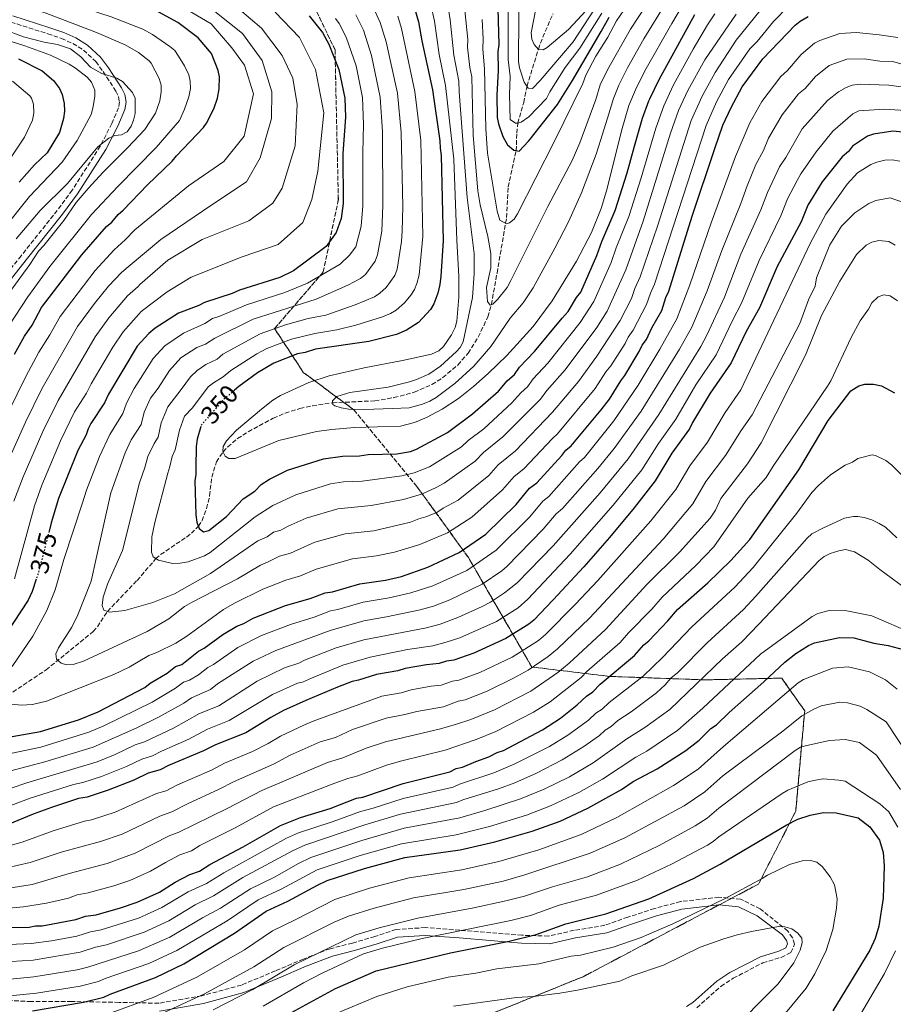
# Model space of a CAD drawing. Units: metres. Extents: x 593046 to 596462, y 4784592 to 4786952.
# Drawn here: x 595936 to 596274, y 4785021 to 4785401 of the extents above; entities that cross this region are included whole.
import ezdxf
from ezdxf.enums import TextEntityAlignment as Align

# ---------------------------------------------------------------- set-up
doc = ezdxf.new("R2010")
doc.units = ezdxf.units.M
doc.header["$MEASUREMENT"] = 0
doc.linetypes.add('DGN Style 3', pattern=[2.435891, 1.739922, -0.695969])
doc.linetypes.add('DGN Style 5', pattern=[1.217945, 0.521977, -0.695969])
for name, color, linetype, lineweight in [('Barranco lineal', 142, 'DGN Style 3', 13), ('Camino', 7, 'DGN Style 3', 0), ('Cota de curva de nivel directora', 7, 'Continuous', 0), ('Curva de nivel directora', 30, 'Continuous', 30), ('Curva de nivel directora no vista', 30, 'DGN Style 5', 30), ('Curva de nivel intermedia', 30, 'Continuous', 0), ('Linea de separación interior de zonas arboladas', 92, 'DGN Style 3', 0), ('Margen derecho', 7, 'Continuous', 0), ('Zona arbolada', 92, 'DGN Style 3', 0)]:
    doc.layers.add(name, color=color, linetype=linetype, lineweight=lineweight)
doc.styles.add('Style-Arial', font='arial.ttf')

msp = doc.modelspace()

# ---------------------------------------------------------------- linework, layer by layer
at = {"layer": 'Barranco lineal', "color": 142, "linetype": 'DGN Style 3', "lineweight": 13}
msp.add_polyline3d([(595929.75, 4785138.88, 370), (595946.68, 4785150.15, 366.31), (595964.91, 4785164.99, 361.31), (595966.52, 4785166.84, 360.9), (595970.4, 4785172.75, 360), (595981.87, 4785184.74, 356.31), (595989.15, 4785193.18, 355), (595990.99, 4785194.75, 354.42), (596001, 4785201.52, 351.41), (596002.89, 4785202.96, 350.84), (596005.57, 4785205.67, 350), (596006.99, 4785207.85, 349.52), (596008.75, 4785212.48, 348.79), (596009.91, 4785217.5, 347.99), (596010.73, 4785224.67, 345.84), (596012.6, 4785230.55, 345.29), (596015.1, 4785234.43, 345), (596016.9, 4785236.36, 344.79), (596020.73, 4785239.57, 344.37), (596024.84, 4785242.22, 343.95), (596034.54, 4785247.44, 343.03), (596039.08, 4785249.42, 342.61), (596044.81, 4785251.2, 342.06), (596049.64, 4785252.27, 341.33), (596057.49, 4785253.39, 340), (596073.81, 4785254.17, 337.32), (596081.19, 4785255.41, 337.18), (596089.04, 4785257.45, 337.55), (596095.85, 4785260.5, 337.8), (596100.07, 4785263.15, 337.87), (596105.88, 4785268.01, 337.71), (596109.88, 4785272.53, 337.12), (596113.81, 4785278.8, 336.09), (596117.51, 4785286.64, 335.43), (596118.88, 4785291.37, 335), (596121.04, 4785303.57, 333.45), (596124.75, 4785324.99, 329.54), (596125.36, 4785336.82, 327.32), (596128.44, 4785350.9, 325), (596128.56, 4785353.12, 323.98), (596128.71, 4785357.61, 320.98), (596129.03, 4785361.44, 320), (596131.37, 4785369.45, 316.65), (596132.64, 4785375.75, 315), (596137.02, 4785390.1, 310), (596138.72, 4785394.67, 309.11), (596142.71, 4785403.8, 307.81)], dxfattribs=at)
at = {"layer": 'Camino', "color": 7, "linetype": 'DGN Style 3', "lineweight": 0}
for points in [[(595933.04, 4785400.56, 414.93), (595947.33, 4785396.01, 414.55), (595952.62, 4785394.23, 414.69), (595957.06, 4785392.24, 414.9), (595961.15, 4785389.7, 415.11), (595965.9, 4785385.26, 415.35), (595968.75, 4785381.39, 415.53), (595973.65, 4785373.87, 415.6), (595974.72, 4785371.73, 415.6), (595975.06, 4785369.67, 415.6), (595974.68, 4785367.45, 415.6), (595972.11, 4785361.37, 415.32), (595967.62, 4785352.61, 414.11), (595956.83, 4785335.62, 413.47), (595951.02, 4785327.77, 413.13), (595937.04, 4785310.23, 411.58), (595930.41, 4785301.85, 411.21)], [(596198.24, 4785019.55, 489.17), (596207.59, 4785027.86, 488.25), (596212.36, 4785030.99, 487.79), (596223.83, 4785036.93, 486.65), (596230.94, 4785039.07, 486.64), (596234.7, 4785040.88, 486.65), (596236.08, 4785044.12, 486.15), (596235.31, 4785046.66, 485.98), (596233.54, 4785049.2, 485), (596222.82, 4785057.78, 482.94), (596215.22, 4785061.58, 480.95), (596206.85, 4785062.31, 479.4), (596191.97, 4785060.62, 477.38), (596181.89, 4785057.93, 476.69), (596171.65, 4785054.63, 476.52), (596162.73, 4785051.44, 476.6), (596150.84, 4785049.51, 476.22), (596141, 4785047.29, 475.88), (596130.69, 4785047.6, 474.31), (596118.69, 4785048.57, 472), (596106.61, 4785049.55, 469.84), (596093.35, 4785050.55, 467.58), (596081.98, 4785049.86, 466.35), (596073.82, 4785047.14, 466.71), (596065.12, 4785044.56, 466.46)], [(596065.12, 4785044.56, 466.46), (596056.52, 4785042.41, 465.42), (596046.18, 4785038.41, 464.73), (596035.38, 4785033.82, 463.83), (596022.19, 4785028.35, 462.56), (596006.85, 4785024.19, 460.16), (595990.31, 4785021.33, 457.07), (595974.93, 4785021.65, 453.03), (595956.62, 4785021.97, 449.23), (595941.01, 4785021.97, 447.29), (595922.6, 4785022.94, 444.99), (595900.17, 4785025.87, 441.42), (595889.42, 4785027.05, 439.79), (595880.06, 4785026.35, 439.18), (595869.88, 4785023.64, 438.97), (595856.83, 4785018.95, 438.59), (595846.15, 4785013.27, 438.32), (595831.41, 4785004.75, 436.91), (595814.09, 4784994.62, 433.51), (595794, 4784982.43, 427.62), (595787.66, 4784977.41, 426.07)]]:
    msp.add_polyline3d(points, dxfattribs=at)
at = {"layer": 'Curva de nivel directora', "color": 30, "linetype": 'Continuous', "lineweight": 30, "flags": 128}
for points, elevation in [([(596121.27, 4785410.63), (596121.74, 4785391.71), (596121.41, 4785389.22), (596121.55, 4785381.81), (596120.94, 4785372.33), (596121.13, 4785363.68), (596121.6, 4785361.22), (596123.35, 4785356.32), (596125.07, 4785353.06), (596127.59, 4785351.05), (596129.66, 4785350.69), (596133.28, 4785354.48), (596133.8, 4785355.3), (596144.45, 4785368.75), (596150.23, 4785377.99), (596161.28, 4785396.9), (596164.41, 4785402.47)], 325), ([(595934.53, 4785272.15), (595938.37, 4785279.2), (595941.28, 4785283.43), (595944.91, 4785290.21), (595960.45, 4785310.62), (595970.1, 4785321.55), (595972.12, 4785323.24), (595974.52, 4785326.18), (595976.55, 4785327.87), (595985.9, 4785337.65), (595995.49, 4785346.83), (595997.09, 4785348.92), (596007.55, 4785359.87), (596008.73, 4785361.42), (596011.51, 4785366.96), (596012.91, 4785371.14), (596013.6, 4785374.81), (596013.69, 4785379.34), (596013.24, 4785381.82), (596010.63, 4785388.36), (596005.55, 4785394.42), (595997.59, 4785400.42), (595988.83, 4785405.17)], 400), ([(596048.36, 4785403.02), (596053.62, 4785396.54), (596056.02, 4785392.07), (596059.94, 4785382.27), (596062.21, 4785371.19), (596062.41, 4785363.79), (596061.49, 4785349.76), (596061.51, 4785330.4), (596060.81, 4785324.62), (596058.87, 4785319.22), (596055, 4785313.82), (596042.31, 4785304.44), (596037.01, 4785301.85), (596021.47, 4785296.97), (596018.61, 4785295.67), (596007.98, 4785292.14), (596005.78, 4785290.95), (595997.93, 4785288.1), (595988.84, 4785282.24), (595986.42, 4785280.13), (595981.95, 4785275.3), (595970.87, 4785256.72), (595969.3, 4785253.39), (595964, 4785245.4), (595962.93, 4785243.36), (595962.21, 4785240.96), (595959, 4785235.03), (595951.51, 4785216.47), (595948.67, 4785206.96), (595947.85, 4785203.8)], 375), ([(596006.51, 4785244.22), (596005.13, 4785239.35), (596004.78, 4785236.46), (596004.65, 4785228.36), (596004.6, 4785225.75), (596004.25, 4785223.27), (596004.54, 4785210.09), (596005.02, 4785207.22), (596005.89, 4785204.77), (596007.57, 4785203.57), (596009.62, 4785204.03), (596016.39, 4785209.45), (596022.94, 4785216.27), (596027.4, 4785219.25), (596029.82, 4785221.77), (596033.07, 4785223.91), (596039.99, 4785227.36), (596053.9, 4785231.78), (596061.29, 4785232.77), (596067.88, 4785232.92), (596071.16, 4785233.4), (596082.28, 4785233.65), (596087.61, 4785234.59), (596089.97, 4785235.42), (596101.96, 4785241.94), (596111.57, 4785249.11), (596121.6, 4785257.9), (596125.01, 4785261.92), (596127.74, 4785264.32), (596129.73, 4785267.24), (596135.52, 4785273.23), (596146.2, 4785286.14), (596148.61, 4785288.67), (596151.79, 4785294.1), (596153.39, 4785296.19), (596159.67, 4785310.34), (596161.61, 4785315.73), (596166.69, 4785327.79), (596171.31, 4785342.31), (596174.22, 4785352.59), (596177.28, 4785363.39), (596179.76, 4785370.1), (596180.12, 4785370.87), (596183.69, 4785378.42), (596197.56, 4785403.45)], 350), ([(596089.17, 4785405.98), (596090.69, 4785400.7), (596091.92, 4785393.28), (596096.04, 4785374.42), (596098.95, 4785354.71), (596099.02, 4785351.83), (596099.49, 4785348.96), (596100.22, 4785316.02), (596099.29, 4785302.4), (596098.95, 4785299.1), (596098.2, 4785295.79), (596096.65, 4785291.64), (596095.36, 4785289.48), (596090.63, 4785284.5), (596086.07, 4785281.47), (596082.18, 4785279.81), (596071.43, 4785277.07), (596050.91, 4785274.13), (596046.81, 4785272.82), (596043.94, 4785272.34), (596034.7, 4785268.72), (596028.45, 4785265), (596021.18, 4785259.66), (596019.56, 4785258.3)], 350), ([(595931.39, 4785124.03), (595944.52, 4785126.38), (595959.25, 4785130.82), (595966.84, 4785134.01), (595984.92, 4785143.34), (595986.95, 4785145.03), (595993.45, 4785148.88), (595996.69, 4785151.43), (595999.14, 4785152.3), (596005.62, 4785157.39), (596007.85, 4785158.53), (596015, 4785163.88), (596020.5, 4785167.13), (596023.1, 4785168.08), (596026.76, 4785170.22), (596039.32, 4785175), (596048.83, 4785177.71), (596054.55, 4785179.9), (596057.42, 4785180.37), (596067.99, 4785183.4), (596077.92, 4785184.88), (596084.06, 4785186.32), (596094.29, 4785189.84), (596106.37, 4785195.56), (596116.66, 4785202.69), (596128.51, 4785214.15), (596133.56, 4785220.37), (596136.4, 4785222.49), (596146.05, 4785233.01), (596147.65, 4785235.1), (596149.68, 4785236.79), (596161.31, 4785250.65), (596164.52, 4785254.84), (596168.89, 4785261.94), (596170.42, 4785263.91), (596176.05, 4785273.22), (596177.23, 4785275.71), (596178.84, 4785277.81), (596180.94, 4785282.34), (596184.76, 4785289.06), (596186.3, 4785294.04), (596187.48, 4785296.54), (596196.56, 4785325.56), (596205.22, 4785351.66), (596208.41, 4785360.7), (596211.54, 4785367.51), (596215.82, 4785375.54), (596223.8, 4785386.32), (596236.28, 4785399.36), (596238.24, 4785400.91), (596241.31, 4785402.68)], 375), ([(595935.99, 4785386.41), (595945.16, 4785381.67), (595949.5, 4785377.97), (595951.9, 4785374.82), (595952.92, 4785372.53), (595953.64, 4785369.09), (595953.77, 4785366.18), (595953.39, 4785363.33), (595951.86, 4785357.93), (595947.09, 4785350), (595942.26, 4785345.36), (595936.23, 4785338.64)], 425), ([(596277.81, 4785358.03), (596274.1, 4785358.36), (596266.64, 4785357.26), (596264.25, 4785356.5), (596258.47, 4785352.58), (596256.97, 4785350.57), (596254.55, 4785348.46), (596246.71, 4785338.8), (596241.23, 4785329.81), (596238.63, 4785323.39), (596229.41, 4785306.06), (596222.48, 4785290.07), (596217.33, 4785280.9), (596211.62, 4785268.82), (596203.44, 4785257.11), (596196.68, 4785245.84), (596195.5, 4785243.34), (596188.68, 4785233.92), (596182.22, 4785223.21), (596174.12, 4785212.84), (596164.5, 4785201.32), (596154.6, 4785190.05), (596142.72, 4785177.21), (596135.26, 4785169.41), (596133.33, 4785167.82), (596124.4, 4785162.26), (596112.04, 4785156.66), (596104.39, 4785153.99), (596101.52, 4785153.52), (596098.66, 4785152.63), (596093.73, 4785152.11), (596085.52, 4785150.69), (596082.66, 4785149.8), (596074.45, 4785148.38), (596067.49, 4785146.17), (596065.03, 4785145.7), (596059.32, 4785143.52), (596047.07, 4785138.3), (596038.51, 4785134.41), (596033.62, 4785131.83), (596023.87, 4785125.84), (596012.25, 4785121.25), (596007.55, 4785118.89), (595994.08, 4785113.24)], 400), ([(595931.5, 4785050.6), (595940.15, 4785050.79), (595942.61, 4785051.25), (595945.11, 4785051.27), (595958.21, 4785053.66), (595961.88, 4785054.98), (595965.99, 4785055.48), (595975.41, 4785058.16), (595981.95, 4785060.37), (595990.51, 4785064.26), (595996.61, 4785068.11), (596002.31, 4785071.12), (596005.98, 4785072.43), (596010.05, 4785075), (596022.85, 4785081.73), (596037.31, 4785090.02), (596045.07, 4785093.07), (596056.52, 4785096.62), (596066.73, 4785100.56), (596069.19, 4785101.02), (596084.73, 4785106.31), (596102.75, 4785110.83), (596105.2, 4785112.12), (596107.65, 4785112.58), (596112.84, 4785114.81), (596117.87, 4785116.52), (596121.13, 4785118.24), (596123.49, 4785119.07), (596138.59, 4785127.03), (596145.55, 4785131.55), (596152.02, 4785136.64), (596155.66, 4785140.01), (596158.09, 4785141.72), (596160.91, 4785144.66), (596174.26, 4785155.67), (596177.87, 4785159.87), (596179.8, 4785161.46), (596187.14, 4785169.14), (596190.86, 4785173.47), (596202.51, 4785183.77), (596211.47, 4785192.47), (596218.81, 4785200.55), (596237.76, 4785227.47), (596249.1, 4785246.53), (596257.91, 4785257.99), (596260.88, 4785259.98), (596263.32, 4785260.55), (596266.63, 4785260.65), (596269.67, 4785259.9), (596274.67, 4785257.26)], 425), ([(595942.88, 4785185.25), (595941.28, 4785180.47), (595939.82, 4785177.16), (595931.32, 4785164.39)], 375), ([(595941.45, 4785018.44), (595961.15, 4785021.73), (595969.07, 4785023.72), (595971.51, 4785024.88), (595988.95, 4785031.3), (595999.95, 4785036.56), (596019.6, 4785048.46), (596031.77, 4785056.97), (596040.19, 4785060.73), (596051.59, 4785067.02), (596055.4, 4785068.75), (596069.84, 4785073.47), (596085.4, 4785077.66), (596106.76, 4785080.6), (596120.15, 4785083.65), (596134.61, 4785087.81), (596145.44, 4785091.76), (596156.2, 4785096.71), (596163.16, 4785100.53), (596169.13, 4785103.95), (596173.73, 4785107.08), (596182.95, 4785111.95), (596194.06, 4785119.06), (596199.19, 4785123.02), (596203.75, 4785127.52), (596205.85, 4785128.88), (596210.76, 4785133.71), (596224.22, 4785145.55), (596232.29, 4785153.14), (596236.61, 4785156.53), (596241.49, 4785159.66), (596243.81, 4785160.59), (596253.5, 4785162.67), (596259.01, 4785162.56), (596266.73, 4785160.49), (596272.23, 4785159.6), (596278.05, 4785158)], 450), ([(595994.08, 4785113.24), (595990.82, 4785111.52), (595986.18, 4785110.26), (595980.61, 4785107.58), (595970.72, 4785103.62), (595962.63, 4785101), (595959.28, 4785100.4), (595948.72, 4785096.99), (595941.64, 4785094.43), (595931.98, 4785090.44)], 400), ([(596034.49, 4785013.91), (596058.61, 4785026.97), (596074.27, 4785033.91), (596103.11, 4785040.81), (596125.75, 4785045.27), (596136.19, 4785047.87), (596147.68, 4785052.02), (596163.07, 4785055.88), (596179.76, 4785061.63), (596197.05, 4785069.59), (596207.29, 4785075.1), (596232.84, 4785090.16), (596237.33, 4785092.43), (596242.12, 4785094.08), (596247.23, 4785095.09), (596252.21, 4785094.95), (596260.63, 4785092.99), (596265.15, 4785089.56), (596268.89, 4785084.37), (596270.3, 4785079.57), (596270.8, 4785074.47), (596270.38, 4785061.99), (596268.64, 4785051.08), (596267.22, 4785046.31), (596265.15, 4785041.78), (596250.91, 4785018.39)], 475)]:
    msp.add_lwpolyline(points, dxfattribs=dict(at, elevation=elevation))
at = {"layer": 'Curva de nivel directora no vista', "color": 30, "linetype": 'DGN Style 5', "lineweight": 30, "flags": 128}
for points, elevation in [([(596019.56, 4785258.3), (596015.57, 4785254.93), (596008.45, 4785246.79), (596006.65, 4785244.74), (596006.51, 4785244.22)], 350), ([(595947.85, 4785203.8), (595943.67, 4785187.6), (595942.88, 4785185.25)], 375)]:
    msp.add_lwpolyline(points, dxfattribs=dict(at, elevation=elevation))
at = {"layer": 'Curva de nivel intermedia', "color": 30, "linetype": 'Continuous', "lineweight": 0, "flags": 128}
for points, elevation in [([(595930.9, 4785422.64), (595936.96, 4785417.21), (595945.29, 4785412.46), (595959.5, 4785406.63), (595971.83, 4785402.64), (595984.14, 4785397.84), (595987.83, 4785395.81), (595994.54, 4785391.17), (595996.43, 4785389.54), (595997.95, 4785387.32), (596000.23, 4785383.67), (596001.89, 4785380.17), (596002.44, 4785377.74), (596002.5, 4785374.87), (596001.86, 4785371.62), (596000.24, 4785366.9), (595998.22, 4785362.55), (595989.3, 4785352.04), (595974.37, 4785337.04), (595964.22, 4785326.2), (595948.19, 4785306.02), (595939.62, 4785294.41), (595932.24, 4785283.16)], 405), ([(596129.64, 4785420.1), (596129.37, 4785385.33), (596129.77, 4785382.87), (596131.56, 4785377.39), (596133.11, 4785375.05), (596134.7, 4785374.91), (596137.79, 4785377.96), (596150.46, 4785392.9), (596158.74, 4785405.54)], 315), ([(596108.1, 4785410.24), (596109.78, 4785393.83), (596109.61, 4785390.84), (596110.58, 4785383.06), (596111.34, 4785379.44), (596111.88, 4785356.74), (596113.68, 4785335.34), (596114.57, 4785329.92), (596117.45, 4785317.71), (596118.66, 4785311.06), (596118.6, 4785305.61), (596117.01, 4785298.01), (596117.31, 4785292.57), (596118.39, 4785291.19), (596119.44, 4785291.56), (596121.26, 4785293.28), (596124.92, 4785298.01), (596126.44, 4785300.68), (596140.75, 4785329.3), (596150.13, 4785347), (596153.09, 4785353.87), (596159.21, 4785370.65), (596160.94, 4785376.25), (596163.8, 4785382.07), (596172.72, 4785397.77), (596183.3, 4785414.14)], 335), ([(596115.33, 4785401.57), (596115.73, 4785394.02), (596115.51, 4785390.03), (596116.15, 4785382.44), (596116.66, 4785359.25), (596117.39, 4785349.95), (596121.13, 4785327.48), (596122.19, 4785324.05), (596124.68, 4785322.52), (596125.9, 4785322.9), (596127.63, 4785324.34), (596128.95, 4785326.47), (596143.2, 4785354.27), (596154.23, 4785376.76), (596155.35, 4785380.08), (596159.2, 4785387.34), (596163.95, 4785394.72), (596167.27, 4785400.98), (596178.55, 4785417.7)], 330), ([(596125.32, 4785413.53), (596125.41, 4785386.03), (596126.07, 4785379.58), (596125.93, 4785372.61), (596126.14, 4785362.94), (596128.2, 4785361.47), (596128.99, 4785361.43), (596130.38, 4785361.81), (596133.4, 4785363.92), (596140.23, 4785370.97), (596141.53, 4785373.62), (596147.34, 4785383.03), (596153.01, 4785390.51), (596161.54, 4785403.96)], 320), ([(596137.13, 4785411.08), (596134.29, 4785396.43), (596134.51, 4785394), (596135.45, 4785391.89), (596137.11, 4785390), (596138.83, 4785389.85), (596140.39, 4785390.76), (596148.67, 4785397.66), (596155.55, 4785405.04)], 310), ([(595934.02, 4785409.52), (595942.75, 4785405.11), (595946.29, 4785404.13), (595966.14, 4785396.49), (595977.28, 4785391.76), (595982.48, 4785388.77), (595986.54, 4785385.61), (595987.32, 4785384.66), (595990.44, 4785378.75), (595991.2, 4785376.13), (595991.23, 4785373.63), (595990.63, 4785370.14), (595988.97, 4785365.36), (595984.81, 4785359.09), (595978.17, 4785351.93), (595968.75, 4785342.59), (595962.96, 4785336.24), (595958.35, 4785330.85), (595953.52, 4785323.8), (595945.83, 4785314.14), (595943.77, 4785311.98), (595940.36, 4785306.81), (595927.74, 4785289.66)], 410), ([(595931.68, 4785230.01), (595938.72, 4785245.95), (595945.04, 4785258.74), (595958.89, 4785282.86), (595965.42, 4785291.72), (595970.84, 4785298.43), (595975.8, 4785303.77), (595978.47, 4785305.93), (595991.06, 4785316.47), (596010.43, 4785329.72), (596024.19, 4785338.86), (596029.4, 4785348.1), (596033.9, 4785363.3), (596033.96, 4785373.56), (596030.27, 4785385.73), (596022.63, 4785396.11), (596006.97, 4785408.58)], 390), ([(595995.57, 4785408.62), (596010.58, 4785399.83), (596018.48, 4785390.6), (596023.47, 4785383.87), (596026.85, 4785372.83), (596023.23, 4785356.51), (596015.47, 4785346.65), (596001.71, 4785337.22), (595981, 4785320.24), (595977.3, 4785316.37), (595973.01, 4785312.59), (595965.65, 4785304.53), (595952.07, 4785286.82), (595948.14, 4785279.65), (595943.91, 4785272.95), (595938.9, 4785263.55), (595932.11, 4785249.9)], 395), ([(595933.41, 4785136.9), (595937.11, 4785136.56), (595941.46, 4785136.83), (595946.88, 4785138.09), (595972.84, 4785148.42), (595978.75, 4785151.19), (595986.38, 4785155.75), (595989.52, 4785156.88), (595996.82, 4785160.55), (596001.07, 4785163.19), (596015.27, 4785173.49), (596019.6, 4785175.96), (596030.53, 4785181.36), (596039.34, 4785184.9), (596045.03, 4785186.52), (596051.15, 4785189.14), (596065.17, 4785193.08), (596074.4, 4785194.23), (596081.44, 4785195.72), (596091.16, 4785198.59), (596101.88, 4785203.18), (596111.32, 4785209.24), (596123.2, 4785219.71), (596127.64, 4785224.98), (596131.43, 4785227.82), (596142.44, 4785239.66), (596144.38, 4785241.4), (596159.03, 4785258.9), (596163.17, 4785265.35), (596165.03, 4785267.7), (596170.57, 4785276.31), (596171.76, 4785278.74), (596173.75, 4785281.49), (596178.89, 4785291.4), (596180.33, 4785295.84), (596181.92, 4785299.3), (596201.88, 4785360.64), (596205.97, 4785369.69), (596210.61, 4785378.3), (596218.83, 4785390.16), (596221.65, 4785393.01), (596227.95, 4785400.77), (596233.81, 4785406.66)], 370), ([(596017.22, 4785409.1), (596029.99, 4785398.26), (596037.92, 4785387.61), (596042.11, 4785378.87), (596043.76, 4785368.65), (596042.97, 4785352.67), (596037.92, 4785336.32), (596034.35, 4785330.54), (596025.09, 4785323.78), (596007.02, 4785316.54), (595993.8, 4785308.55), (595982.89, 4785299.19), (595982.29, 4785298.33), (595978.21, 4785294.74), (595970.93, 4785286.25), (595965.73, 4785278.91), (595951.36, 4785254.29), (595945.48, 4785242.31), (595937.77, 4785224.82), (595934.26, 4785215.39)], 385), ([(596095.48, 4785407.4), (596096.85, 4785400.9), (596098.68, 4785388.05), (596101.14, 4785376.09), (596104.41, 4785347.52), (596105.46, 4785316.26), (596106.3, 4785302.21), (596106.33, 4785294.27), (596105.45, 4785284.97), (596104.82, 4785282.55), (596103.46, 4785279.65), (596100.39, 4785275.19), (596098.52, 4785273.55), (596095.69, 4785272.19), (596084.52, 4785269.74), (596069.62, 4785266.98), (596056.18, 4785263.84), (596048.24, 4785261.31), (596037.37, 4785256.22), (596034.42, 4785254.4), (596029.93, 4785250.96), (596020.27, 4785242.83), (596016.49, 4785238.71), (596015.13, 4785236.57), (596015, 4785234.63), (596015.92, 4785232.72), (596017.35, 4785231.87), (596019.86, 4785231.88), (596036.7, 4785238.8), (596051.2, 4785242.26), (596057.17, 4785243.12), (596065.94, 4785243.85), (596083.68, 4785244.42), (596089.1, 4785245.77), (596093.81, 4785247.75), (596099.88, 4785250.93), (596106.11, 4785255.1), (596112, 4785259.71), (596117.63, 4785264.67), (596124.85, 4785271.69), (596134.97, 4785282.83), (596142.39, 4785292.85), (596151.76, 4785308.15), (596157.57, 4785319.28), (596161.34, 4785328.5), (596163.38, 4785335.29), (596169.44, 4785359.4), (596171.99, 4785368.25), (596174.54, 4785374.38), (596178.21, 4785381.73), (596188.62, 4785400.01), (596192.8, 4785407.01)], 345), ([(596101.79, 4785408.82), (596102.98, 4785401.36), (596104.38, 4785387.71), (596106.24, 4785377.76), (596106.46, 4785373.61), (596109.46, 4785332.69), (596112.21, 4785311.16), (596112.24, 4785303.44), (596111.6, 4785294.06), (596107.93, 4785276.93), (596106.8, 4785274.72), (596105.38, 4785273.19), (596099.18, 4785267.6), (596094.68, 4785264.51), (596089.95, 4785262.41), (596087.24, 4785261.55), (596078.97, 4785259.49), (596064.08, 4785257.33), (596059.13, 4785255.88), (596057.47, 4785254.2), (596057.5, 4785252.79), (596058.39, 4785252.28), (596060.76, 4785251.49), (596063.69, 4785251), (596069.67, 4785250.78), (596080.74, 4785251.2), (596087.06, 4785251.51), (596092.25, 4785252.83), (596095.1, 4785254.08), (596097.51, 4785255.44), (596104.67, 4785260.8), (596112.14, 4785267.54), (596118.62, 4785275.17), (596126.08, 4785286.11), (596131.19, 4785292.06), (596134.98, 4785297.88), (596143.46, 4785313.17), (596148.72, 4785323.37), (596153.74, 4785334.51), (596159.36, 4785349.48), (596161.14, 4785355.19), (596164.32, 4785365.03), (596166.04, 4785371.08), (596168.18, 4785376.18), (596171.49, 4785382.85), (596177.86, 4785394.03), (596186.66, 4785408.49)], 340), ([(596072.86, 4785406.78), (596075.91, 4785400.42), (596078.18, 4785392.97), (596082.51, 4785373.13), (596084.02, 4785357.85), (596084.57, 4785329.27), (596084.4, 4785319.77), (596084.15, 4785315.81), (596082.44, 4785305)], 360), ([(595984.57, 4785249.77), (595983.46, 4785245.07), (595979.64, 4785239.06), (595977.28, 4785234.06), (595971.78, 4785218.6), (595966.02, 4785193.16), (595964.1, 4785184.51), (595958.95, 4785171.39), (595956.62, 4785166.68), (595951.49, 4785158.74), (595950.49, 4785156.44), (595950.71, 4785154.33), (595952.5, 4785152.79), (595954.63, 4785152.14), (595957.13, 4785152.27), (595961.1, 4785153.51), (595985.8, 4785164.95), (595994.13, 4785169.88), (596000.26, 4785174.66), (596002.85, 4785176.23), (596020.65, 4785185.35), (596029.53, 4785190.69), (596032.33, 4785191.75), (596036.96, 4785194.12), (596041.23, 4785195.34), (596050.63, 4785199.49), (596062.35, 4785202.75), (596073.39, 4785203.96), (596087.62, 4785207.23), (596090.75, 4785208.61), (596093.55, 4785209.29), (596097.72, 4785210.97), (596100.19, 4785212.68), (596105.98, 4785215.78), (596117.89, 4785225.27), (596121.51, 4785229.41), (596128.23, 4785234.9), (596142.53, 4785249.77), (596152.58, 4785261.61), (596159.64, 4785271.49), (596168.66, 4785285.16), (596173.03, 4785293.74), (596174.35, 4785297.64), (596176.36, 4785302.06), (596183.12, 4785321.7), (596196.14, 4785362.51), (596200.4, 4785371.88), (596205.39, 4785381.07), (596213.53, 4785393.57), (596222.75, 4785404.98)], 365), ([(596082.44, 4785305), (596081.54, 4785302.67), (596078.14, 4785298.01), (596075.77, 4785295.72), (596073.64, 4785294.41), (596066.16, 4785291.32), (596054.89, 4785287.32), (596048.06, 4785286.03), (596039.26, 4785283.55), (596029.41, 4785280.02), (596015.02, 4785272.18), (596012.8, 4785270.3), (596008.51, 4785268.2), (596005.09, 4785265.94), (596002.51, 4785263.39), (595998.96, 4785258.48), (595993.7, 4785251.81), (595991.2, 4785245.65), (595989.99, 4785240.08), (595988.43, 4785237.72), (595986.05, 4785232.65), (595984.91, 4785228.36), (595982.75, 4785222.43), (595976.21, 4785196.37), (595970.44, 4785183.33), (595968.73, 4785178.26), (595968.33, 4785175.01), (595969.07, 4785173.27), (595971.2, 4785172.44), (595977.16, 4785173.1), (595987.92, 4785176.19), (595996.39, 4785179.54), (596010.24, 4785187.37), (596028.53, 4785200.01), (596032.17, 4785201.55), (596034.58, 4785203.34), (596037.42, 4785204.15), (596040.31, 4785205.78), (596047.24, 4785208.83), (596059.54, 4785212.43), (596072.38, 4785213.72), (596084.91, 4785216.08), (596092.17, 4785218.19), (596097.58, 4785220.69), (596100.65, 4785222.33), (596112.58, 4785230.83), (596115.8, 4785234.21), (596123.31, 4785240.19), (596137.8, 4785254.84), (596140.28, 4785258.13), (596147.42, 4785266.13), (596159.59, 4785282.49), (596163.57, 4785288.84), (596170.79, 4785304.82), (596177.58, 4785323.55), (596188.12, 4785357.61), (596191.22, 4785366.34), (596194.83, 4785374.06), (596201.38, 4785386.02), (596213.46, 4785403.65)], 360), ([(596066.44, 4785403.37), (596069.36, 4785397.46), (596072.57, 4785387.66), (596075.89, 4785371.53), (596076.72, 4785358.17), (596076.88, 4785329.65), (596076.48, 4785319.72), (596074.78, 4785310.56), (596073.98, 4785308.19), (596070.18, 4785302.99), (596068.26, 4785301.43), (596063.34, 4785298.93), (596051.1, 4785293.5), (596026.76, 4785285.67), (596011.94, 4785278.43), (596008.29, 4785276.03), (596004.98, 4785274.83), (595998.8, 4785270.76), (595994.36, 4785265.83), (595990.05, 4785259.11), (595987.12, 4785255.15), (595984.57, 4785249.77)], 365), ([(596082.7, 4785402.84), (596084.12, 4785398.05), (596089.28, 4785373.77), (596091.57, 4785354.73), (596092.34, 4785317.74), (596090.91, 4785302.91), (596090.03, 4785299.47), (596089.09, 4785297.15), (596087.77, 4785295.02), (596085.32, 4785292.09), (596082.01, 4785289.21), (596079.86, 4785287.94), (596076.74, 4785286.61), (596066.47, 4785283.4), (596059.09, 4785281.61), (596050.57, 4785280.22), (596041.6, 4785277.94), (596032.05, 4785274.37), (596028.12, 4785272.32), (596018.1, 4785265.92), (596015.14, 4785263.42), (596011.37, 4785261.13), (596009.4, 4785259.6), (596003.27, 4785251.5), (596000.18, 4785248.28), (595998.28, 4785242.82), (595996.57, 4785235.16), (595995.38, 4785232.62), (595994.6, 4785228.77), (595993.71, 4785226.27), (595988.68, 4785207.2), (595987.52, 4785201.62), (595987.41, 4785195.62), (595988.06, 4785193.93), (595990.12, 4785192.52), (595995.59, 4785191.23), (595998.58, 4785191.47), (596001.61, 4785191.9), (596007.97, 4785194.28), (596010.08, 4785195.6), (596027.53, 4785209.34), (596034.38, 4785213.77), (596043.23, 4785217.89), (596056.72, 4785222.11), (596061.66, 4785222.83), (596068.89, 4785223.16), (596084.26, 4785225.18), (596089.07, 4785226.38), (596094.89, 4785228.64), (596107.27, 4785236.39), (596109.89, 4785238.82), (596115.97, 4785243.36), (596126.81, 4785253.34), (596130.26, 4785257.28), (596132.77, 4785259.58), (596135, 4785262.68), (596140.68, 4785268.71), (596153.22, 4785284.43), (596158.48, 4785292.51), (596165.23, 4785307.58), (596167.17, 4785313.25), (596172.04, 4785325.39), (596176.84, 4785340.38), (596182.42, 4785359.59), (596185.49, 4785368.22), (596189.26, 4785376.24), (596196.9, 4785390.09), (596202.4, 4785399.47), (596205.3, 4785403.76)], 355), ([(596035.27, 4785404.37), (596044.61, 4785394.6), (596050.87, 4785382.2), (596054.09, 4785365.46), (596051.74, 4785342.89), (596049.42, 4785332.01), (596045.91, 4785323.1), (596036.41, 4785314.63)], 380), ([(596058.59, 4785401.99), (596060.03, 4785399.96), (596062.69, 4785394.76), (596066.52, 4785383.63), (596069.05, 4785371.36), (596069.44, 4785360.97), (596069.11, 4785350.1), (596069.18, 4785329.53), (596068.58, 4785321.7)], 370), ([(595915.28, 4785398.74), (595938.53, 4785391.36), (595948.36, 4785387.79), (595955.57, 4785384.33), (595958.09, 4785382.72), (595962.53, 4785379.22), (595964.3, 4785377.32), (595965.53, 4785374.29), (595965.57, 4785371.78), (595964.81, 4785367.24), (595964.12, 4785364.83), (595958.67, 4785354.74), (595952.96, 4785346.41), (595940.31, 4785333.19), (595930.1, 4785320.37)], 420), ([(595922.35, 4785115.7), (595944.71, 4785120.33), (595963.21, 4785126.07), (595969.01, 4785128.49), (595987.68, 4785137.7), (595996.72, 4785143.11), (595999.8, 4785145.39), (596002.15, 4785146.24), (596005.66, 4785148.25), (596009.27, 4785151.08), (596011.48, 4785152.25), (596020.82, 4785158.84), (596030.02, 4785163.47), (596041.17, 4785167.77), (596050.36, 4785170.61), (596056.65, 4785173.06), (596059.44, 4785173.53), (596069.28, 4785176.4), (596079.31, 4785178.02), (596087.77, 4785179.94), (596096.17, 4785182.6), (596109.33, 4785188.61), (596120.72, 4785196.4), (596133.73, 4785209.33), (596138.76, 4785215.43), (596141.03, 4785217.13), (596152.95, 4785230.65), (596154.81, 4785232.32), (596166.27, 4785246.44), (596175.65, 4785260.26), (596184.04, 4785274.08), (596190.56, 4785285.92), (596195.64, 4785298.97), (596203.84, 4785322.99), (596213.2, 4785348.57), (596218.81, 4785361.63), (596223.41, 4785369.89), (596230.73, 4785379.57), (596233.41, 4785381.88), (596238.7, 4785387.96), (596243.86, 4785392.35), (596245.9, 4785393.44), (596253.58, 4785396.17), (596260.08, 4785396.5), (596268.78, 4785395.67), (596276.02, 4785394.59)], 380), ([(595930.31, 4785397.73), (595938, 4785394.84), (595946.01, 4785392.8), (595951.1, 4785391.89), (595956.18, 4785390.17), (595960.11, 4785387.07), (595963.81, 4785383.09), (595968.28, 4785380.71), (595974.01, 4785378.92), (595976.23, 4785377.65), (595980.06, 4785373.35), (595981.19, 4785371.11), (595981.12, 4785365.24), (595980.52, 4785362.59), (595979.55, 4785360.29), (595977.98, 4785358.14), (595975.81, 4785356.99), (595973.32, 4785356.76), (595970.92, 4785355.65), (595966.7, 4785352.38), (595955.02, 4785338.18), (595944.39, 4785327.74), (595935.18, 4785316.77)], 415), ([(595932.55, 4785110.97), (595946.2, 4785114.62), (595964.86, 4785120.36), (595981.77, 4785127.76), (595990.43, 4785132.07), (595999.98, 4785137.33), (596002.91, 4785139.35), (596010.21, 4785142.65), (596012.92, 4785144.77), (596026.78, 4785153.55), (596035.57, 4785157.71), (596056.53, 4785165.38), (596069.51, 4785169.15), (596078.3, 4785170.62), (596091.32, 4785173.33), (596096.45, 4785174.85), (596102.74, 4785177.21), (596115.28, 4785183.3), (596122.9, 4785188.47), (596124.79, 4785190.1), (596138.95, 4785204.51), (596143.96, 4785210.5), (596146.32, 4785212.52), (596160.02, 4785227.95), (596166.39, 4785235.75), (596176.73, 4785250.18), (596191.6, 4785274.17), (596196.31, 4785282.65), (596202.31, 4785296.63), (596207.93, 4785312.33), (596215.27, 4785330.39), (596217.73, 4785337.23), (596221.18, 4785345.48), (596224.07, 4785350.9), (596226.06, 4785355.75), (596231.31, 4785364.71), (596237.66, 4785372.82), (596240.19, 4785374.9), (596244.16, 4785379.46), (596249.49, 4785383.72), (596256.25, 4785386.25), (596262.95, 4785386.34), (596269.08, 4785385.43), (596274.09, 4785385.38), (596277.16, 4785384.47)], 385), ([(595933.68, 4785377.72), (595940.38, 4785372.09), (595941, 4785371.19), (595941.8, 4785368.81), (595941.97, 4785365.33), (595941.43, 4785362.7), (595938.28, 4785356.04), (595932.36, 4785347.19)], 430), ([(596283.11, 4785374.72), (596272.56, 4785376.11), (596261.42, 4785376.53), (596258.35, 4785376.21), (596256.02, 4785375.3), (596253.06, 4785373.64), (596248.89, 4785370.28), (596239.05, 4785359.29), (596232.67, 4785348.16), (596230.29, 4785344.62), (596225.57, 4785334.75), (596223.06, 4785328.05), (596215.32, 4785310.84), (596208.96, 4785294.29), (596202.12, 4785279.55), (596199.84, 4785275.1), (596183.59, 4785248.84), (596171.77, 4785231.7), (596160.97, 4785218.6), (596142.72, 4785198.18), (596128.85, 4785183.81), (596123.92, 4785179.89), (596118.46, 4785176.37)], 390), ([(595933.11, 4785097.71), (595940.57, 4785100.53), (595957.28, 4785105.88), (595960.92, 4785106.66), (595968.15, 4785108.95), (595977.83, 4785112.85), (595983.65, 4785115.7), (595987.8, 4785116.93), (595991.3, 4785118.77), (596001.88, 4785123.42), (596009.14, 4785127.28), (596017.53, 4785130.59), (596034.29, 4785140.63), (596043.94, 4785145.04), (596045.89, 4785145.48), (596049.35, 4785147.01), (596061.41, 4785151.99), (596072, 4785155.06), (596086.45, 4785158), (596096.21, 4785159.53), (596101.44, 4785160.85), (596106.63, 4785162.62), (596120.79, 4785168.92), (596129.17, 4785174.22), (596132.92, 4785177.51), (596149.38, 4785194.87), (596165.94, 4785213.8), (596177, 4785227.45), (596183.51, 4785237.66), (596190.18, 4785247.06), (596197.96, 4785260.33), (596205.73, 4785271.96), (596212.06, 4785285.25), (596215.61, 4785291.94), (596222.37, 4785308.45), (596230.84, 4785325.72), (596233.4, 4785332.28), (596237.15, 4785339.3), (596238.57, 4785341.85), (596244.44, 4785350.36), (596250.83, 4785358.37), (596258.66, 4785365.07), (596260.89, 4785366.21), (596270.84, 4785366.87), (596282.95, 4785366.18)], 395), ([(596159.99, 4785184.7), (596180.51, 4785207.73), (596190.19, 4785219.83), (596195.64, 4785229.06), (596202.47, 4785238.15), (596209.24, 4785249.63), (596215.37, 4785258.4), (596242.13, 4785315.01), (596248.16, 4785326.32), (596256.45, 4785337.85), (596260.47, 4785342.33), (596265.61, 4785345.47), (596267.92, 4785346.42), (596271.04, 4785347.2), (596273.84, 4785347.33), (596276.84, 4785346.82)], 405), ([(596034.61, 4785113.79), (596041.07, 4785117.21), (596052.72, 4785122.35), (596058.59, 4785124), (596065.16, 4785127.16), (596078.19, 4785131.46), (596085.42, 4785132.89), (596090.05, 4785134.15), (596100.29, 4785135.91), (596106.05, 4785138.03), (596108.72, 4785138.64), (596117.18, 4785141.94), (596127.38, 4785146.92), (596133.04, 4785150.03), (596140.81, 4785155.34), (596144.39, 4785158.33), (596156.74, 4785170.14), (596185.25, 4785200.74), (596196.79, 4785214.37), (596201.76, 4785222.95), (596209.43, 4785232.97), (596215.42, 4785242.67), (596219.65, 4785248.74), (596238.12, 4785284.05), (596241.46, 4785293.16), (596244.01, 4785298.52), (596244.56, 4785301.74), (596249.77, 4785314.49), (596254.22, 4785321.66), (596259.38, 4785326.79), (596264.8, 4785330.48), (596267.52, 4785331.64), (596273.01, 4785332.64), (596278.25, 4785330.77)], 410), ([(596068.58, 4785321.7), (596066.43, 4785313.7), (596064.02, 4785310.48), (596060.44, 4785307.02), (596047.78, 4785299.64), (596038.97, 4785296.04), (596024.12, 4785291.32), (596013.84, 4785286.88), (596011.03, 4785285.94), (596008.12, 4785284.07), (595999.77, 4785280.38), (595992.61, 4785275.46), (595988.15, 4785270.57), (595980.75, 4785258.88), (595977.72, 4785253.24), (595976.38, 4785249.23), (595971.29, 4785241.21), (595967.39, 4785232.69), (595962.36, 4785219.65), (595960.82, 4785214.77), (595953.57, 4785192.81), (595950.14, 4785181.14), (595946.99, 4785173.17), (595941.58, 4785163.19), (595933.58, 4785151.42)], 370), ([(595929.1, 4785065.32), (595941.33, 4785067.2), (595955.67, 4785071.44), (595970.3, 4785075.3), (595981.12, 4785079.27), (595994.53, 4785086.14), (595997.71, 4785087.28), (596016.73, 4785096.6), (596030.14, 4785103.51), (596055.54, 4785114.37), (596061.49, 4785116.12), (596070.42, 4785119.87), (596077.98, 4785122.32), (596099.14, 4785127.34), (596105.43, 4785129.19), (596110.88, 4785130.96), (596120.03, 4785134.7), (596134.17, 4785141.94), (596144.55, 4785149.11), (596148.96, 4785152.79), (596163, 4785165.75), (596178.99, 4785183.11), (596191.61, 4785195.66), (596203.51, 4785208.79), (596205.51, 4785211.9), (596207.62, 4785216.41), (596217.9, 4785229.77), (596223.16, 4785237.97), (596240.26, 4785271.86), (596246.51, 4785287.1), (596253.63, 4785300.44), (596259.99, 4785310.74), (596263.75, 4785314.39), (596266, 4785315.48), (596268.64, 4785316.12), (596272.51, 4785315.69), (596275.01, 4785314.37)], 415), ([(596036.41, 4785314.63), (596022.55, 4785309.76), (596002.78, 4785301.91), (595993.5, 4785296.29), (595983.41, 4785288.66), (595982.57, 4785287.69), (595976.44, 4785280.78), (595972.56, 4785274.96), (595964.13, 4785260.78), (595962.35, 4785257.14), (595957.68, 4785249.85), (595952.24, 4785238.67), (595945.01, 4785221.56), (595942.17, 4785213.53), (595934.43, 4785185.31)], 380), ([(596250.11, 4785261.95), (596258.03, 4785278.69), (596261.45, 4785285.08), (596264.65, 4785289.54), (596265.97, 4785292.05), (596268.39, 4785294.3), (596270.57, 4785295.17), (596273.02, 4785294.69), (596275.84, 4785292.81)], 420), ([(595926.62, 4785057.52), (595937.9, 4785058.53), (595946.89, 4785059.98), (595955.36, 4785061.98), (595958.77, 4785063.21), (595963.01, 4785063.94), (595972.85, 4785066.73), (595979.04, 4785068.8), (595987.02, 4785072.32), (595992.82, 4785075.77), (595998.42, 4785078.63), (596002.95, 4785080.25), (596006.2, 4785082.3), (596019.79, 4785089.16), (596034.62, 4785097.18), (596058.37, 4785106.4), (596063.38, 4785108.2), (596067.23, 4785109.22), (596078.29, 4785113.35), (596084.18, 4785115.05), (596100.95, 4785119.08), (596112.97, 4785123.26), (596120.61, 4785126.38), (596135.1, 4785133.78), (596141.63, 4785137.88), (596153.52, 4785147.25), (596155.78, 4785149.61), (596168.63, 4785160.71), (596171.9, 4785164.49), (596180.96, 4785173.7), (596184.93, 4785178.29), (596197.97, 4785190.57), (596204.92, 4785197.73), (596218.02, 4785216.48), (596225.09, 4785224.47), (596227.83, 4785228.86), (596248.83, 4785259.81), (596250.11, 4785261.95)], 420), ([(596104.04, 4785104.89), (596106.49, 4785106.04), (596119.77, 4785110.36), (596127.95, 4785113.92), (596141.32, 4785120.6), (596148.47, 4785124.94), (596156.36, 4785130.73), (596159.27, 4785133.43), (596161.66, 4785135.02), (596164.36, 4785137.61), (596177.61, 4785147.76), (596185.01, 4785154.94), (596196.31, 4785166.78), (596213.03, 4785182.1), (596220.07, 4785189.74), (596236.91, 4785210.7), (596242.81, 4785218.78), (596245.37, 4785221.38), (596250.03, 4785225.55), (596255.72, 4785229.25), (596258.44, 4785230.41), (596260.6, 4785231.83), (596266.12, 4785233.24), (596267.44, 4785233.08), (596271.33, 4785231.14), (596273.54, 4785229.39), (596279.75, 4785223.23)], 430), ([(596186.01, 4785144.36), (596188.22, 4785146.93), (596190.93, 4785149.13), (596202.27, 4785160.58), (596216.36, 4785173.48), (596221.1, 4785178.66), (596240.92, 4785201.07), (596242.79, 4785202.71), (596247.23, 4785205.12), (596255.45, 4785208.82), (596258.88, 4785209.48), (596260.5, 4785209.46), (596262.97, 4785209.12), (596265.92, 4785208.23), (596268.79, 4785206.8), (596271.23, 4785205.35), (596275.69, 4785201.21)], 435), ([(595930.16, 4785030.41), (595941.96, 4785031.57), (595958.67, 4785034.26), (595962.88, 4785035.23), (595982.47, 4785041.6), (595994.57, 4785046.91), (596007.19, 4785054.33), (596014.15, 4785058.05), (596025.73, 4785065.58), (596034.96, 4785070.1), (596044.29, 4785075.34), (596049.08, 4785077.64), (596068.75, 4785084.24), (596085.11, 4785088.98), (596106.62, 4785093.02), (596116.28, 4785095.82), (596130.16, 4785100.31), (596139.31, 4785104.08), (596149.06, 4785108.79), (596158.25, 4785114.24), (596171.25, 4785123.51), (596178.2, 4785127.92), (596187.83, 4785134.91), (596208.22, 4785154.38), (596215.74, 4785161.03), (596222.32, 4785167.8), (596245.66, 4785192.49), (596247.6, 4785194.02), (596249.87, 4785195.1), (596253.27, 4785196.22), (596255.76, 4785196.64), (596259.23, 4785195.86), (596264.61, 4785192.63), (596269.09, 4785188.93), (596281.26, 4785179.99)], 440), ([(595925.66, 4785080.36), (595937.43, 4785083.55), (595949.45, 4785087.9), (595961.58, 4785091.69), (595964.27, 4785092.17), (595973.42, 4785095.18), (595989.4, 4785102.43), (595993.12, 4785103.44), (595997.55, 4785105.75), (596010.61, 4785111.46), (596015.67, 4785114.09), (596026.56, 4785118.68), (596032.5, 4785121.66), (596037.35, 4785124.52), (596046.67, 4785128.91), (596049.9, 4785130.33), (596076.5, 4785139.97), (596084.04, 4785141.35), (596087.79, 4785142.42), (596095.53, 4785143.85), (596099.48, 4785144.27), (596103.78, 4785145.77), (596106.25, 4785146.22), (596114.34, 4785149.18), (596126.92, 4785155.05), (596137.07, 4785161.58), (596139.83, 4785163.87), (596151.43, 4785175.51), (596159.99, 4785184.7)], 405), ([(596118.46, 4785176.37), (596115.24, 4785174.7), (596105.84, 4785170.36), (596099.1, 4785167.9), (596093.76, 4785166.43), (596069.56, 4785161.73), (596058.85, 4785158.65), (596046.63, 4785153.92), (596044.41, 4785152.78), (596038.82, 4785150.99), (596028.36, 4785145.86), (596013.48, 4785136.34), (596006.03, 4785133.32), (595995.95, 4785127.6), (595984.79, 4785122.35), (595981.11, 4785121.14), (595973.34, 4785117.45), (595966.5, 4785114.68), (595939.26, 4785106.55), (595933.13, 4785104.45)], 390), ([(596174.7, 4785116.46), (596178.93, 4785118.81), (596191, 4785126.91), (596200.64, 4785135.39), (596222.96, 4785156.3), (596242.96, 4785170.75), (596245.14, 4785171.98), (596249.49, 4785173.09), (596256.36, 4785172.97), (596266.01, 4785171.09), (596282.04, 4785164.13), (596288.03, 4785160.58), (596293.22, 4785154.57), (596294.78, 4785152.09), (596299.67, 4785141.72), (596303.86, 4785129.71), (596311.36, 4785106.15), (596318.69, 4785079.79), (596320.83, 4785069.68), (596322.95, 4785052.61), (596322.23, 4785039.78), (596321.16, 4785033.13), (596319.11, 4785026.71), (596316.71, 4785020.55)], 445), ([(595970.43, 4785017.15), (595988.15, 4785023.51), (596005.03, 4785031.37), (596023.45, 4785042.03), (596034.19, 4785049.36), (596043.01, 4785053.51), (596058.32, 4785061.41), (596071.7, 4785065.79), (596087.07, 4785069.84), (596107.5, 4785072.93), (596121.75, 4785076.09), (596137.22, 4785080.65), (596153.55, 4785086.57), (596167.39, 4785093.17), (596189.23, 4785105.48), (596198.78, 4785111.74), (596208.64, 4785120.58), (596237.48, 4785145.11), (596239.55, 4785146.48), (596250.73, 4785150.81), (596256.87, 4785151.33), (596265.04, 4785149.38), (596271.22, 4785146.28), (596275.71, 4785142.66)], 455), ([(595933.25, 4785037.48), (595941.65, 4785038.01), (595959.87, 4785041.03), (595965.74, 4785042.94), (595970.08, 4785043.93), (595984.58, 4785048.78), (595994.13, 4785053.18), (596004.38, 4785059.33), (596011.43, 4785062.84), (596022.72, 4785069.88), (596041.96, 4785080.23), (596046.7, 4785082.38), (596069.91, 4785090.24), (596083.74, 4785094.37), (596105.33, 4785098.96), (596107.77, 4785099.96), (596121.66, 4785104.2), (596127.93, 4785106.57), (596136.25, 4785110.24), (596146.26, 4785115.35), (596154.67, 4785120.53), (596160.7, 4785124.81), (596162.88, 4785126.84), (596165.23, 4785128.33), (596167.8, 4785130.56), (596172.92, 4785133.98), (596182.71, 4785141.34), (596186.01, 4785144.36)], 435), ([(595990.7, 4785017.01), (596007.92, 4785024.94), (596027.07, 4785035.45), (596038.65, 4785042.89), (596058.05, 4785052.62), (596063.58, 4785054.99), (596073.56, 4785058.11), (596088.73, 4785062.02), (596108.24, 4785065.27), (596123.36, 4785068.54), (596131.83, 4785070.9), (596157.12, 4785079.28), (596170.5, 4785085.22), (596193.4, 4785097.67), (596201.45, 4785103), (596208.36, 4785109.24), (596231.59, 4785126.5), (596238.87, 4785132.43), (596243.51, 4785135.04), (596246.35, 4785136.22), (596253.58, 4785137.7), (596256.61, 4785137.49), (596261.44, 4785136.15), (596264.08, 4785134.82), (596271.49, 4785130.07), (596285.08, 4785109.6)], 460), ([(596011.26, 4785018.73), (596026.66, 4785026.6), (596042.63, 4785036.13), (596066.47, 4785047.72), (596075.42, 4785050.43), (596090.39, 4785054.2), (596111.44, 4785058.08), (596124.49, 4785060.86), (596131.69, 4785062.73), (596142.45, 4785066.33), (596156.02, 4785070.23), (596168.83, 4785075.14), (596183.68, 4785082.32), (596197.68, 4785089.91), (596202.3, 4785092.9), (596206.84, 4785096.68), (596236.27, 4785119.03), (596238.44, 4785120.24), (596240.85, 4785121.01), (596249.64, 4785122.9), (596255.68, 4785123.31), (596261.2, 4785122.05), (596267.75, 4785117.18), (596277.04, 4785103.98)], 465), ([(595894.1, 4785019.83), (595909.42, 4785021.93), (595942.94, 4785025.21), (595959.91, 4785027.99), (595966.9, 4785029.71), (595969.59, 4785030.9), (595986.37, 4785036.7), (595997.26, 4785041.74), (596016.75, 4785053.18), (596028.75, 4785061.27), (596037.59, 4785065.42), (596051.45, 4785072.89), (596068.11, 4785078.46), (596084.05, 4785082.97), (596105.26, 4785086.47), (596118.11, 4785089.63), (596132.38, 4785094.06), (596141.71, 4785097.64), (596152.67, 4785102.78), (596161.8, 4785107.99), (596174.7, 4785116.46)], 445), ([(595931.53, 4785073.6), (595940.58, 4785075.7), (595952.56, 4785079.67), (595967.74, 4785083.87), (595976.12, 4785086.73), (595990.64, 4785093.65), (595995.35, 4785095.33), (596001.35, 4785098.41), (596013.67, 4785104.03), (596019.09, 4785106.93), (596034.61, 4785113.79)], 410), ([(596030.58, 4785020.25), (596046.26, 4785029.19), (596053.64, 4785033.06), (596069.38, 4785040.44), (596076.75, 4785042.62), (596092.05, 4785046.38), (596126.33, 4785053.37), (596133.94, 4785055.3), (596145.07, 4785059.18), (596159.54, 4785063.06), (596175.36, 4785068.87), (596188.53, 4785075.11), (596202.42, 4785082.47), (596204.56, 4785083.78), (596206.75, 4785085.68), (596231.36, 4785102.43), (596233.53, 4785103.65), (596241.27, 4785106.88), (596244.13, 4785107.61), (596247.17, 4785108), (596253.22, 4785107.58), (596255.7, 4785107.12), (596269, 4785098.36), (596272.5, 4785095.33), (596276.04, 4785089.38)], 470), ([(595932.38, 4785044.04), (595940.9, 4785044.4), (595948.81, 4785045.47), (595958.64, 4785047.27), (595963.81, 4785048.96), (595968.03, 4785049.71), (595982.37, 4785054.25), (595991.46, 4785058.3), (596001.58, 4785064.34), (596008.71, 4785067.64), (596015.36, 4785071.77), (596039.64, 4785085.13), (596044.33, 4785087.14), (596057.72, 4785091.51), (596068.32, 4785095.4), (596073.14, 4785096.67), (596084.75, 4785100.5), (596104.04, 4785104.89)], 430), ([(596057.99, 4785016.94), (596074.59, 4785023.9), (596086.31, 4785027.73), (596102.16, 4785031.37), (596112.83, 4785032.98), (596121.03, 4785034.65), (596137.2, 4785036.6), (596149.76, 4785039.57), (596153.32, 4785039.92), (596165.89, 4785042.95), (596176.79, 4785046.76), (596182.77, 4785049.36), (596189.03, 4785051.98), (596209.25, 4785061.85), (596223.51, 4785069.49), (596225.6, 4785070.87), (596234.1, 4785074.94), (596238.99, 4785076.38), (596242.31, 4785076.5), (596244.7, 4785075.79), (596246.73, 4785074.15), (596249.89, 4785070.2), (596251.58, 4785067.09), (596252.52, 4785061.62), (596252.33, 4785058.05), (596250.86, 4785049.78), (596248.3, 4785041.76), (596243.96, 4785032.63), (596240.54, 4785027.21), (596231.89, 4785016.75)], 480), ([(596104.19, 4785020.24), (596128.56, 4785023.52), (596135.14, 4785023.94), (596145.31, 4785025.26), (596152.1, 4785026.4), (596168.51, 4785029.9), (596173.21, 4785031.86), (596185.4, 4785036.04), (596199.54, 4785043.03), (596208.79, 4785046.18), (596213.91, 4785047.79), (596219.4, 4785049.02), (596229.83, 4785051.04), (596232.32, 4785050.87), (596235.06, 4785050.05), (596237.3, 4785048.46), (596238.89, 4785046.53), (596239.03, 4785044.65), (596238.27, 4785041.89), (596235.78, 4785036.9), (596229.79, 4785028.81), (596209.89, 4785008.85)], 485), ([(596275.16, 4785041.6), (596270.88, 4785032.77), (596259.54, 4785013.56)], 470)]:
    msp.add_lwpolyline(points, dxfattribs=dict(at, elevation=elevation))
at = {"layer": 'Linea de separación interior de zonas arboladas', "color": 92, "linetype": 'DGN Style 3', "lineweight": 0}
msp.add_polyline3d([(596058.63, 4784992.98, 495.95), (596154.32, 4785031.57, 487.91), (596222.17, 4785067.4, 487.91), (596236.57, 4785095.62, 479.86), (596240, 4785134.31, 474.5), (596231.13, 4785146.98, 461.1), (596201.11, 4785146.32, 453.05), (596164.61, 4785147.65, 436.97), (596134.5, 4785151.28, 412.84), (596109.96, 4785193.64, 386.02), (596090.04, 4785221.09, 367.26), (596065.78, 4785250.59, 359.21), (596046.15, 4785265.17, 367.26), (596035.05, 4785282.09, 375.3), (596053.87, 4785303.96, 391.39), (596059.69, 4785331.98, 388.71), (596058.4, 4785389.88, 391.39), (596047.15, 4785413.23, 380.66)], dxfattribs=at)
at = {"layer": 'Margen derecho', "color": 7, "linetype": 'Continuous', "lineweight": 0}
for points in [[(595933.82, 4785402.93, 414.93), (595948.11, 4785398.38, 414.55), (595953.53, 4785396.56, 414.69), (595958.23, 4785394.46, 414.9), (595962.68, 4785391.69, 415.11), (595967.77, 4785386.93, 415.35), (595970.81, 4785382.82, 415.53), (595975.83, 4785375.11, 415.6), (595977.13, 4785372.51, 415.6), (595977.6, 4785369.66, 415.6), (595977.1, 4785366.74, 415.6), (595974.37, 4785360.31, 415.32), (595969.8, 4785351.37, 414.11), (595958.89, 4785334.21, 413.47), (595953, 4785326.25, 413.13), (595938.99, 4785308.67, 411.58), (595932.39, 4785300.31, 411.21)], [(596194.32, 4785020.1, 489.35), (596196.75, 4785021.57, 489.17), (596206.07, 4785029.86, 488.25), (596211.09, 4785033.15, 487.79), (596222.89, 4785039.25, 486.65), (596230.03, 4785041.41, 486.64), (596232.77, 4785042.73, 486.65), (596233.42, 4785044.27, 486.15), (596233.03, 4785045.55, 485.98), (596231.49, 4785047.77, 485), (596221.57, 4785055.05, 483.57), (596214.39, 4785058.64, 481.63), (596206.89, 4785059.3, 480.5), (596192.53, 4785057.66, 478.55), (596182.74, 4785055.05, 477.89), (596172.62, 4785051.79, 477.67), (596163.48, 4785048.52, 477.74), (596151.41, 4785046.56, 477.36), (596141.29, 4785044.28, 477.08), (596130.53, 4785044.6, 475.8), (596118.45, 4785045.58, 473.88), (596106.38, 4785046.56, 471.73), (596093.32, 4785047.54, 469.43), (596082.56, 4785046.89, 468.25), (596074.72, 4785044.28, 468.62), (596065.91, 4785041.67, 468.35), (596057.43, 4785039.54, 467.29), (596047.31, 4785035.63, 466.66), (596036.54, 4785031.05, 465.79), (596023.16, 4785025.5, 464.56), (596007.5, 4785021.26, 462.25), (595990.53, 4785018.32, 459.09)]]:
    msp.add_polyline3d(points, dxfattribs=at)
at = {"layer": 'Zona arbolada', "color": 92, "linetype": 'DGN Style 3', "lineweight": 0}
for points in [[(596058.63, 4784992.98, 495.95), (596154.32, 4785031.57, 487.91), (596222.17, 4785067.4, 487.91), (596236.57, 4785095.62, 479.86), (596240, 4785134.31, 474.5), (596231.13, 4785146.98, 461.1), (596201.11, 4785146.32, 453.05), (596164.61, 4785147.65, 436.97), (596134.5, 4785151.28, 412.84), (596109.96, 4785193.64, 386.02), (596090.04, 4785221.09, 367.26), (596065.78, 4785250.59, 359.21), (596046.15, 4785265.17, 367.26), (596035.05, 4785282.09, 375.3), (596053.87, 4785303.96, 391.39), (596059.69, 4785331.98, 388.71), (596058.4, 4785389.88, 391.39), (596047.15, 4785413.23, 380.66)], [(596047.15, 4785413.23, 380.66), (596058.4, 4785389.88, 391.39), (596059.69, 4785331.98, 388.71), (596053.87, 4785303.96, 391.39), (596035.05, 4785282.09, 375.3), (596046.15, 4785265.17, 367.26), (596065.78, 4785250.59, 359.21), (596090.04, 4785221.09, 367.26), (596109.96, 4785193.64, 386.02), (596134.5, 4785151.28, 412.84), (596164.61, 4785147.65, 436.97), (596201.11, 4785146.32, 453.05), (596231.13, 4785146.98, 461.1), (596240, 4785134.31, 474.5), (596236.57, 4785095.62, 479.86), (596222.17, 4785067.4, 487.91), (596154.32, 4785031.57, 487.91), (596058.63, 4784992.98, 495.95)]]:
    msp.add_polyline3d(points, dxfattribs=at)

# ---------------------------------------------------------------- texts
at = {"layer": 'Cota de curva de nivel directora', "color": 7, "linetype": 'Continuous', "lineweight": 0, "style": 'Style-Arial'}
for s, rotation, p in [('350', 48.8275, (596013.72, 4785252.82, 350)), ('375', 75.5343, (595945.68, 4785195.37, 375))]:
    msp.add_text(s, height=7, rotation=rotation, dxfattribs=at).set_placement(p, align=Align.MIDDLE_CENTER)

doc.saveas('drawing.dxf')
